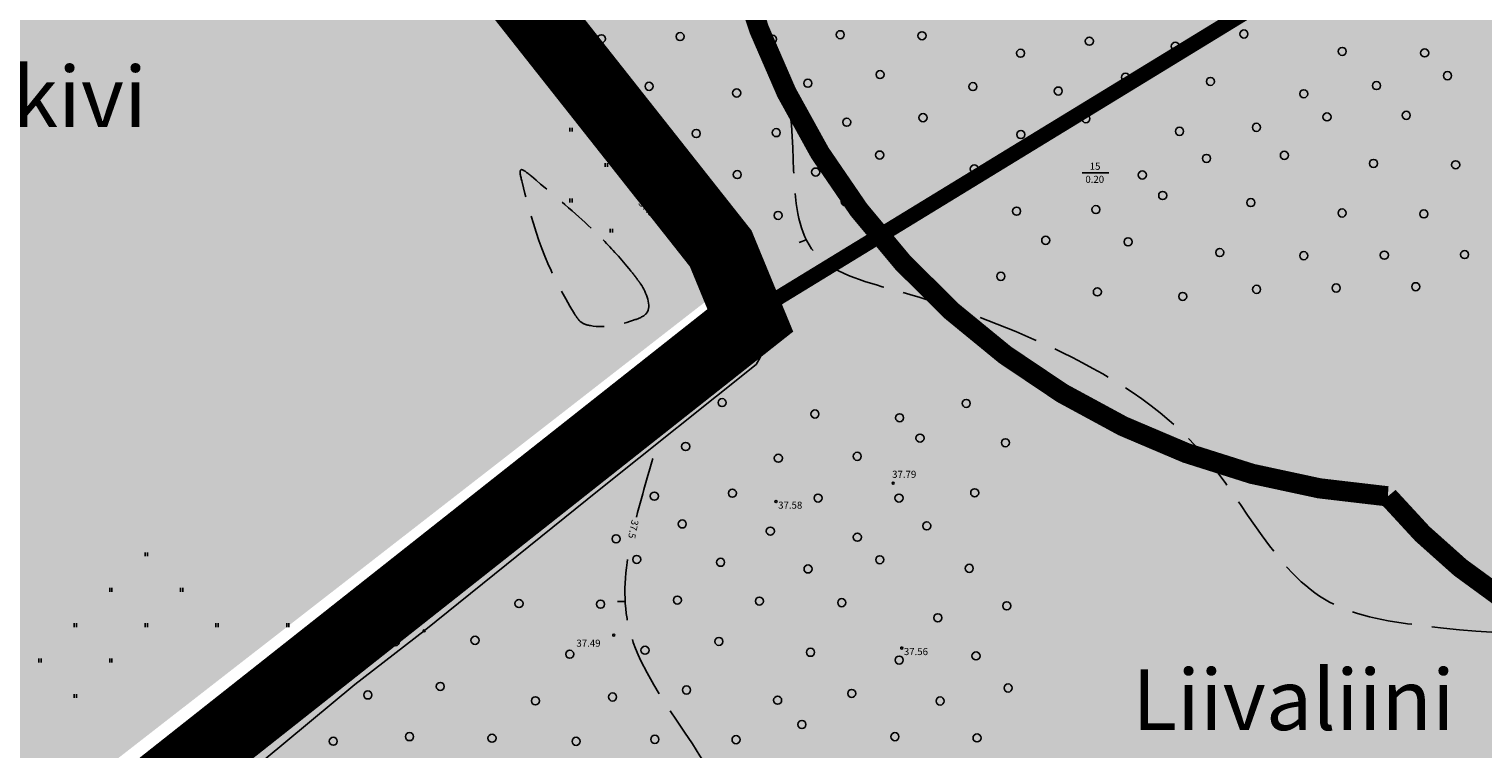
# Model space of a CAD drawing. Extents: x 544713 to 546720, y 6581012 to 6583071.
# Drawn here: x 545075 to 545219, y 6581510 to 6581581 of the extents above; entities that cross this region are included whole.
import ezdxf
from ezdxf.enums import TextEntityAlignment as Align

# ---------------------------------------------------------------- set-up
doc = ezdxf.new("R2010")
doc.units = 0
doc.header["$MEASUREMENT"] = 0
for name, pattern in [('CENTER', [2, 1.25, -0.25, 0.25, -0.25]), ('ISOPOOL', [8, 6, -2]), ('KOLVIK', [1.25, 0.25, -1]), ('KRAAVIPERV', [0.02, 0.01, 0.01])]:
    doc.linetypes.add(name, pattern=pattern)
for name, color, linetype in [('12', 3, 'Continuous'), ('HALJASTUS', 3, 'Continuous'), ('HORISONTAAL', 34, 'Continuous'), ('KIRJANURK', 7, 'Continuous'), ('KORGUS', 34, 'Continuous'), ('majad', 41, 'Continuous'), ('VEEKOGU', 5, 'Continuous')]:
    doc.layers.add(name, color=color, linetype=linetype)
doc.layers.add('2D Drafting - General_Pen_No__169', color=7, linetype='Continuous', lineweight=13, true_color=0x68b353)
doc.layers.add('2D Drafting - General_Pen_No__177', color=7, linetype='Continuous', lineweight=15, true_color=0xf1d507)
doc.layers.add('OPT-DP-ala', color=129, linetype='CENTER', lineweight=9)
doc.layers.add('OPT-kinnistu piir', color=38, linetype='Continuous', lineweight=0)
doc.styles.add('ARMIN', font='arial.ttf')
doc.styles.add('ITALIC', font='italic.shx')
doc.styles.add('romans', font='romans.shx')

# ---------------------------------------------------------------- blocks, each defined once
blk = doc.blocks.new('METS')
blk.add_circle((0, 0), 0.8)
blk = doc.blocks.new('HEIN')
at = {"layer": '12', "linetype": 'Continuous'}
for p, q in [((-0.23, 0.38), (-0.23, -0.38)), ((0.22, 0.38), (0.22, -0.38))]:
    blk.add_line(p, q, dxfattribs=at)
blk = doc.blocks.new('ISOJ')
at = {"color": 0, "linetype": 'Continuous'}
blk.add_line((0, 0), (0, 1.5), dxfattribs=at)

msp = doc.modelspace()

# ---------------------------------------------------------------- hatches: boundary and pattern name
at = {"layer": '2D Drafting - General_Pen_No__169', "linetype": 'Continuous', "lineweight": 0}
for points in [[(545354.25, 6581685.55), (545239.28, 6581712.76), (545234.41, 6581706.05), (545078.45, 6581641.72), (545142.91, 6581560.12), (545145.84, 6581553.01), (545148.25, 6581554.48), (545278.17, 6581633.87)], [(545508.2, 6581649.11), (545354.25, 6581685.55), (545278.17, 6581633.87), (545148.25, 6581554.48), (545145.84, 6581553.01), (544879.11, 6581342.27), (545024.12, 6581342.27), (545222.02, 6581468.57)]]:
    msp.add_hatch(color=256, dxfattribs=at).paths.add_polyline_path(points)
at = {"layer": 'majad', "lineweight": 15, "ltscale": 100, "true_color": 0x949400}
msp.add_hatch(color=54, dxfattribs=at).paths.add_polyline_path([(544944.03, 6581930.66), (545178.63, 6582114.88), (545074.99, 6582266.69), (545005.26, 6582426.09), (544716.45, 6582171.06), (544716.45, 6581598.92), (544899.32, 6581365.95), (545144.5, 6581556.54), (544892.54, 6581881.27)])

# ---------------------------------------------------------------- linework, layer by layer
at = {"layer": '2D Drafting - General_Pen_No__177', "linetype": 'Continuous', "lineweight": 0, "ltscale": 0.001, "const_width": 2}
for points in [[(545191.05, 6581730.15), (545200.39, 6581716.58, 0.026878), (545336.31, 6581665.79, -0.352771), (545415.3, 6581648.09, -0.213199), (545288.79, 6581535.38, -0.468799), (545209.3, 6581535.21)], [(545209.3, 6581535.21, -0.862993), (545198.3, 6581676.85), (545244.46, 6581698.3), (545244.47, 6581698.27)]]:
    msp.add_lwpolyline(points, format="xyb", dxfattribs=at)
at = {"layer": 'HALJASTUS', "flags": 128}
msp.add_lwpolyline([(545179.09, 6581567.2), (545181.72, 6581567.2)], dxfattribs=at)
at = {"layer": 'HALJASTUS', "linetype": 'KOLVIK'}
for points, start_tangent, end_tangent in [([(545330.35, 6581557.87), (545325.72, 6581571.6), (545325.31, 6581573.02), (545324.63, 6581574.15), (545323.18, 6581575.5), (545322.17, 6581576.25), (545321.24, 6581578.48), (545320.95, 6581584.54), (545320.67, 6581585.99), (545320.07, 6581587.05), (545315.52, 6581592.31), (545314.62, 6581593.2), (545314.36, 6581594.19), (545313.58, 6581601.41), (545313.55, 6581602.36), (545314.47, 6581602.97), (545317.77, 6581604.69), (545319.1, 6581606.23), (545319.77, 6581607.19), (545319.96, 6581607.73), (545319.95, 6581608.57), (545319.45, 6581609.67), (545318.46, 6581610.51), (545317.33, 6581610.62), (545313.75, 6581610.09), (545312.04, 6581609.82), (545311.01, 6581610.56), (545304.61, 6581616.71), (545303.25, 6581617.57), (545301.11, 6581618.36), (545283.19, 6581622.42), (545270.46, 6581626.22), (545267.47, 6581626.53), (545258.96, 6581625.42), (545252.7, 6581631.1), (545251.3, 6581632.07), (545249.57, 6581632.62), (545243.74, 6581633.9), (545237.85, 6581634.66), (545224.84, 6581636.39), (545206.42, 6581639.49), (545187.96, 6581642.99), (545186.08, 6581643.39), (545184.75, 6581643.8), (545184, 6581644.33), (545180.73, 6581646.51), (545179.5, 6581647.03), (545178.4, 6581646.95), (545176.66, 6581646.71), (545175.69, 6581646.6), (545174.34, 6581646.85), (545168.98, 6581648.39), (545153.18, 6581654.03), (545133.85, 6581658.27), (545100.51, 6581667.36), (545097.17, 6581668.19)], (-0.124073, 0.992273), (-0.954936, 0.296813)), ([(545330.35, 6581557.87), (545334.11, 6581545.86), (545334.13, 6581542.58), (545332.47, 6581537.64), (545325.69, 6581529.4), (545324.95, 6581528.79), (545323.68, 6581527.12), (545319.65, 6581521.88), (545318.92, 6581521.2), (545314.34, 6581517.6), (545308.27, 6581513.78), (545305.19, 6581512.03), (545293.26, 6581503.95), (545291.29, 6581502.49), (545277.85, 6581492.11), (545276.59, 6581491.03), (545274.73, 6581488.51), (545272.47, 6581485.39), (545271.56, 6581484.57), (545267.65, 6581481.43), (545254.47, 6581472.95), (545252.65, 6581471.92), (545248.97, 6581469.9), (545236.51, 6581461.69), (545235.43, 6581460.93), (545233.27, 6581459.15), (545227.7, 6581454.15), (545221.3, 6581449.71), (545213.08, 6581444.13), (545210.12, 6581442.05), (545208.25, 6581440.17), (545202.67, 6581434.64), (545201.89, 6581433.99), (545199.94, 6581432.67), (545190.4, 6581426.77), (545188.72, 6581425.02), (545184.33, 6581420.51)], (0.195061, -0.980791), (-0.688062, -0.725652))]:
    msp.add_spline(points, degree=3, dxfattribs=dict(at, start_tangent=start_tangent, end_tangent=end_tangent))
at = {"layer": 'HORISONTAAL', "linetype": 'ISOPOOL'}
for points, knots in [([(545142.16, 6581586.51), (545145.71, 6581583.39), (545152.49, 6581575.56), (545148.65, 6581558.64), (545163.89, 6581554.85), (545176.74, 6581550.19), (545192.61, 6581540.78), (545199.64, 6581524.18), (545218.02, 6581521.62), (545234.03, 6581520.55), (545242.23, 6581529.29), (545244.06, 6581532.18)], [89.415752, 89.415752, 89.415752, 89.415752, 103.107336, 119.600207, 128.458356, 144.516317, 162.693824, 182.026138, 192.004261, 216.170487, 225.79476, 225.79476, 225.79476, 225.79476]), ([(545135.16, 6581556.56), (545135.25, 6581556.45), (545135.9, 6581555.56), (545136.78, 6581553.42), (545133.77, 6581552.23), (545131.66, 6581551.77), (545129.46, 6581552.32), (545126.47, 6581557.14), (545125.16, 6581560.27), (545123.27, 6581567.98), (545126.83, 6581565), (545128.96, 6581563.21), (545130.52, 6581561.73)], [0, 0, 0, 0, 0.424542, 3.37412, 4.660093, 9.120366, 10.023678, 11.153289, 25.185566, 26.401466, 27.6295, 34.803405, 34.803405, 34.803405, 34.803405]), ([(545131.7, 6581560.58), (545132.61, 6581559.65), (545133.72, 6581558.41), (545134.93, 6581556.9), (545135.16, 6581556.56)], [36.674871, 36.674871, 36.674871, 36.674871, 41.143758, 42.392512, 42.392512, 42.392512, 42.392512]), ([(545142.41, 6581462.7), (545141.09, 6581465.2), (545136.3, 6581476.54), (545152.67, 6581501.39), (545132.99, 6581518.08), (545133.87, 6581527.97), (545134.44, 6581530.74)], [172.978986, 172.978986, 172.978986, 172.978986, 181.848655, 215.472848, 237.078922, 245.371668, 245.371668, 245.371668, 245.371668])]:
    msp.add_open_spline(points, degree=3, knots=knots, dxfattribs=at)
msp.add_open_spline([(545135, 6581533.16), (545135.62, 6581535.6), (545136.39, 6581538.04), (545137, 6581540.39)], degree=3, dxfattribs=at)
at = {"layer": 'KORGUS', "color": 6}
for centre in [(545139.79, 6581567.36), (545138.11, 6581566.26), (545135.66, 6581564.8), (545113.89, 6581523.46), (545114.01, 6581521.9)]:
    msp.add_circle(centre, 0.1, dxfattribs=at)
at = {"layer": 'KORGUS'}
for centre in [(545160.39, 6581536.51), (545148.8, 6581534.69), (545132.75, 6581521.48), (545161.23, 6581520.21)]:
    msp.add_circle(centre, 0.1, dxfattribs=at)
at = {"layer": 'OPT-DP-ala', "ltscale": 10, "const_width": 7}
msp.add_lwpolyline([(545331.04, 6581537.83), (545331.04, 6581537.83), (545746.26, 6581797.2), (545676.93, 6581904.05), (545928.47, 6582074.89), (545903.2, 6582106.05), (545886.23, 6582126.96), (545880.17, 6582133.8), (545867.58, 6582149.25), (545867.58, 6582149.25), (545527.98, 6581938.19), (545382.15, 6581936.39), (545308.88, 6581807.61), (545234.83, 6581705.65), (545078.87, 6581641.32), (545143.33, 6581559.72), (545146.26, 6581552.61), (544903.42, 6581360.74), (544865.84, 6581332.06), (544868.67, 6581330.08), (544934.38, 6581284.33), (545331.04, 6581537.83)], dxfattribs=at)
at = {"layer": 'OPT-kinnistu piir', "color": 17, "const_width": 1.5}
msp.add_lwpolyline([(545078.57, 6581641.69), (545143.03, 6581560.09), (545145.96, 6581552.98), (545148.37, 6581554.45), (545278.29, 6581633.84), (545676.64, 6581904.42), (545654.18, 6581937.48), (545902.9, 6582106.42), (545885.93, 6582127.33), (545879.87, 6582134.17), (545867.28, 6582149.62), (545527.68, 6581938.56), (545381.85, 6581936.76), (545308.58, 6581807.98), (545234.53, 6581706.02)], close=True, dxfattribs=at)
msp.add_lwpolyline([(544716.45, 6581598.92), (544746.38, 6581560.79), (544777.14, 6581521.38), (544899.32, 6581365.94), (544903.12, 6581361.11), (545145.96, 6581552.98), (545143.03, 6581560.09), (545078.56, 6581641.45), (545014.67, 6581723.93), (544892.54, 6581881.26), (544716.45, 6581741.73)], dxfattribs=at)
at = {"layer": 'VEEKOGU', "linetype": 'KRAAVIPERV', "flags": 128}
msp.add_lwpolyline([(545099.63, 6581671.96), (545091.27, 6581659.13), (545078.55, 6581640.96, 0.169039), (545078.53, 6581638.87), (545094.76, 6581616.78), (545107.55, 6581600.82), (545121.65, 6581583.6), (545135.66, 6581564.8), (545141.69, 6581558.54, -0.035097), (545144.23, 6581552.61, -0.175532), (545144.21, 6581550.97, -0.176804), (545142.95, 6581549.51), (545128.87, 6581538.25), (545112.77, 6581526.08), (545096.24, 6581513.21), (545078.88, 6581500.55), (545062.99, 6581487.53), (545044.57, 6581472.84), (545025.37, 6581458.05), (545006.91, 6581443.7), (544984.04, 6581426.66), (544963.18, 6581410.2), (544952.72, 6581402.49), (544937.74, 6581390.91), (544924.26, 6581381.08, 0.142406), (544922.62, 6581378.75, 0.428075), (544924.06, 6581376.83, 0.129496), (544926.21, 6581377.04), (544939.54, 6581387.47), (544956.52, 6581400.37), (544967.06, 6581408.52), (544988.75, 6581425.52), (545008.63, 6581440.57), (545028.54, 6581455.84), (545047.31, 6581470.54), (545065.88, 6581484.59), (545082.26, 6581497.64), (545098.18, 6581509.16), (545107.16, 6581516.59), (545114.01, 6581521.9), (545131.33, 6581535.84), (545146.84, 6581548.26, 0.253937), (545147.32, 6581555.84, 0.027966), (545144.11, 6581561.88), (545139.79, 6581567.36), (545123.62, 6581587.14), (545110.49, 6581603.35), (545099.27, 6581618.06), (545083.73, 6581638.04, -0.337699), (545083.43, 6581640.5), (545095.75, 6581659.18), (545105.27, 6581674.29)], format="xyb", dxfattribs=at)

# ---------------------------------------------------------------- block references
at = {"layer": 'HALJASTUS', "xscale": 0.5, "yscale": 0.5, "zscale": 0.5}
for name, p in [('METS', (545195.07, 6581580.93)), ('METS', (545131.54, 6581580.46)), ('METS', (545139.32, 6581580.68)), ('METS', (545148.45, 6581580.42)), ('METS', (545155.15, 6581580.86)), ('METS', (545163.24, 6581580.76)), ('METS', (545179.78, 6581580.22)), ('METS', (545188.29, 6581579.72)), ('METS', (545172.98, 6581579.03)), ('METS', (545204.79, 6581579.21)), ('METS', (545212.94, 6581579.06)), ('METS', (545128.4, 6581577.34)), ('METS', (545159.09, 6581576.92)), ('METS', (545183.36, 6581576.65)), ('METS', (545215.2, 6581576.81)), ('METS', (545136.25, 6581575.76)), ('METS', (545151.95, 6581576.06)), ('METS', (545168.27, 6581575.73)), ('METS', (545176.71, 6581575.29)), ('METS', (545191.76, 6581576.24)), ('METS', (545208.18, 6581575.83)), ('METS', (545144.91, 6581575.1)), ('METS', (545200.99, 6581575.02)), ('METS', (545132.27, 6581572.42)), ('METS', (545163.34, 6581572.66)), ('METS', (545179.44, 6581572.56)), ('METS', (545203.28, 6581572.73)), ('METS', (545211.12, 6581572.89)), ('HEIN', (545128.53, 6581571.47)), ('METS', (545140.91, 6581571.09)), ('METS', (545148.82, 6581571.18)), ('METS', (545155.8, 6581572.21)), ('METS', (545173.01, 6581570.99)), ('METS', (545188.7, 6581571.31)), ('METS', (545196.31, 6581571.7)), ('METS', (545159.05, 6581568.96)), ('METS', (545191.37, 6581568.63)), ('METS', (545199.07, 6581568.93)), ('METS', (545207.88, 6581568.13)), ('METS', (545216.01, 6581568)), ('HEIN', (545132.03, 6581567.97)), ('METS', (545136.32, 6581567.52)), ('METS', (545144.97, 6581567.03)), ('METS', (545152.72, 6581567.28)), ('METS', (545168.41, 6581567.59)), ('METS', (545185.02, 6581566.99)), ('HEIN', (545128.53, 6581564.47)), ('METS', (545140.59, 6581564.03)), ('METS', (545155.65, 6581564.35)), ('METS', (545187.04, 6581564.96)), ('METS', (545195.75, 6581564.26)), ('METS', (545149.01, 6581562.99)), ('METS', (545172.59, 6581563.41)), ('METS', (545180.43, 6581563.57)), ('METS', (545204.78, 6581563.23)), ('METS', (545212.86, 6581563.14)), ('HEIN', (545132.53, 6581561.49)), ('METS', (545159.66, 6581560.41)), ('METS', (545175.47, 6581560.53)), ('METS', (545183.62, 6581560.38)), ('METS', (545192.68, 6581559.32)), ('METS', (545200.99, 6581559.01)), ('METS', (545208.95, 6581559.06)), ('METS', (545216.89, 6581559.12)), ('METS', (545171.03, 6581556.97)), ('METS', (545180.58, 6581555.43)), ('METS', (545196.32, 6581555.68)), ('METS', (545204.19, 6581555.81)), ('METS', (545212.06, 6581555.94)), ('METS', (545189.02, 6581554.98)), ('METS', (545143.47, 6581544.48)), ('METS', (545167.61, 6581544.4)), ('METS', (545137.36, 6581542.92)), ('METS', (545152.65, 6581543.35)), ('METS', (545161.02, 6581542.98)), ('METS', (545163.04, 6581540.97)), ('METS', (545133.87, 6581540.06)), ('METS', (545139.87, 6581540.14)), ('METS', (545171.49, 6581540.51)), ('METS', (545149.03, 6581538.98)), ('METS', (545156.83, 6581539.17)), ('METS', (545136.77, 6581535.23)), ('METS', (545144.49, 6581535.52)), ('METS', (545152.96, 6581535.04)), ('METS', (545160.96, 6581535.04)), ('METS', (545168.45, 6581535.56)), ('METS', (545139.53, 6581532.48)), ('METS', (545163.71, 6581532.29)), ('METS', (545132.99, 6581531.01)), ('METS', (545148.24, 6581531.77)), ('METS', (545156.84, 6581531.17)), ('HEIN', (545086.53, 6581529.47)), ('METS', (545135.03, 6581528.97)), ('METS', (545143.32, 6581528.69)), ('METS', (545151.97, 6581528.03)), ('METS', (545159.06, 6581528.94)), ('METS', (545167.91, 6581528.09)), ('HEIN', (545083.03, 6581525.97)), ('HEIN', (545090.03, 6581525.97)), ('METS', (545139.05, 6581524.95)), ('METS', (545147.16, 6581524.85)), ('METS', (545123.39, 6581524.61)), ('METS', (545131.45, 6581524.55)), ('METS', (545155.3, 6581524.7)), ('METS', (545171.62, 6581524.38)), ('HEIN', (545079.53, 6581522.47)), ('HEIN', (545086.53, 6581522.47)), ('HEIN', (545093.53, 6581522.47)), ('HEIN', (545100.53, 6581522.47)), ('HEIN', (545107.53, 6581523.54)), ('METS', (545164.8, 6581523.2)), ('METS', (545111.17, 6581520.84)), ('METS', (545119.04, 6581520.97)), ('METS', (545143.15, 6581520.86)), ('METS', (545128.41, 6581519.6)), ('METS', (545135.85, 6581519.99)), ('METS', (545152.21, 6581519.79)), ('METS', (545168.58, 6581519.43)), ('HEIN', (545076.03, 6581518.97)), ('HEIN', (545083.03, 6581518.97)), ('METS', (545106.47, 6581518.66)), ('METS', (545160.98, 6581519.02)), ('METS', (545115.6, 6581516.41)), ('METS', (545171.75, 6581516.26)), ('HEIN', (545079.53, 6581515.47)), ('METS', (545102.08, 6581515.01)), ('METS', (545108.44, 6581515.57)), ('METS', (545125.01, 6581514.99)), ('METS', (545132.64, 6581515.37)), ('METS', (545139.95, 6581516.06)), ('METS', (545148.96, 6581515.05)), ('METS', (545156.29, 6581515.72)), ('METS', (545165.03, 6581514.97)), ('METS', (545151.36, 6581512.65)), ('METS', (545105.02, 6581510.99)), ('METS', (545112.56, 6581511.45)), ('METS', (545120.72, 6581511.29)), ('METS', (545129.03, 6581510.98)), ('METS', (545136.82, 6581511.18)), ('METS', (545144.85, 6581511.15)), ('METS', (545160.56, 6581511.44)), ('METS', (545168.68, 6581511.32))]:
    msp.add_blockref(name, p, dxfattribs=at)
at = {"layer": 'HORISONTAAL', "yscale": 0.5, "zscale": 0.5}
for p, xscale, rotation in [((545151.79, 6581560.58), 0.4999999999104174, 111.7648750255314), ((545133.89, 6581524.81), 0.4999999999245616, 89.19916044418507)]:
    msp.add_blockref('ISOJ', p, dxfattribs=dict(at, xscale=xscale, rotation=rotation))

# ---------------------------------------------------------------- texts
at = {"layer": 'HALJASTUS', "style": 'romans'}
for s, p in [('0.20', (545179.39, 6581566.91)), ('15', (545179.82, 6581568.2))]:
    msp.add_text(s, height=0.7, dxfattribs=at).set_placement(p, align=Align.TOP_LEFT)
at = {"layer": 'HORISONTAAL', "style": 'romans'}
msp.add_text('37.5', height=0.7, rotation=258.5425, dxfattribs=at).set_placement((545134.7, 6581531.96), align=Align.MIDDLE_CENTER)
at = {"layer": 'KIRJANURK', "lineweight": 30, "style": 'ARMIN'}
for s, p in [('Loopealne Suurekivi', (545008.5, 6581571.72)), ('Liivaliini', (545184.02, 6581512.1))]:
    msp.add_text(s, height=6, dxfattribs=at).set_placement(p)
at = {"layer": 'KORGUS', "color": 6, "style": 'ITALIC'}
for s, rotation, p in [(' 37.87', 308.2006, (545140.51, 6581568.14)), (' 36.95', 309.4902, (545137.75, 6581566.06)), (' 37.98', 313.9191, (545135.5, 6581564.77)), (' 36.90', 40.688, (545129.83, 6581537.05)), (' 36.73', 40.4248, (545113.41, 6581524.14))]:
    msp.add_text(s, height=0.7, rotation=rotation, dxfattribs=at).set_placement(p, align=Align.TOP_LEFT)
at = {"layer": 'KORGUS', "style": 'ITALIC'}
for s, p in [(' 37.79', (545160.07, 6581537.74)), (' 37.58', (545148.8, 6581534.69)), (' 37.49', (545128.85, 6581521.04)), (' 37.56', (545161.23, 6581520.21))]:
    msp.add_text(s, height=0.7, dxfattribs=at).set_placement(p, align=Align.TOP_LEFT)

doc.saveas('drawing.dxf')
